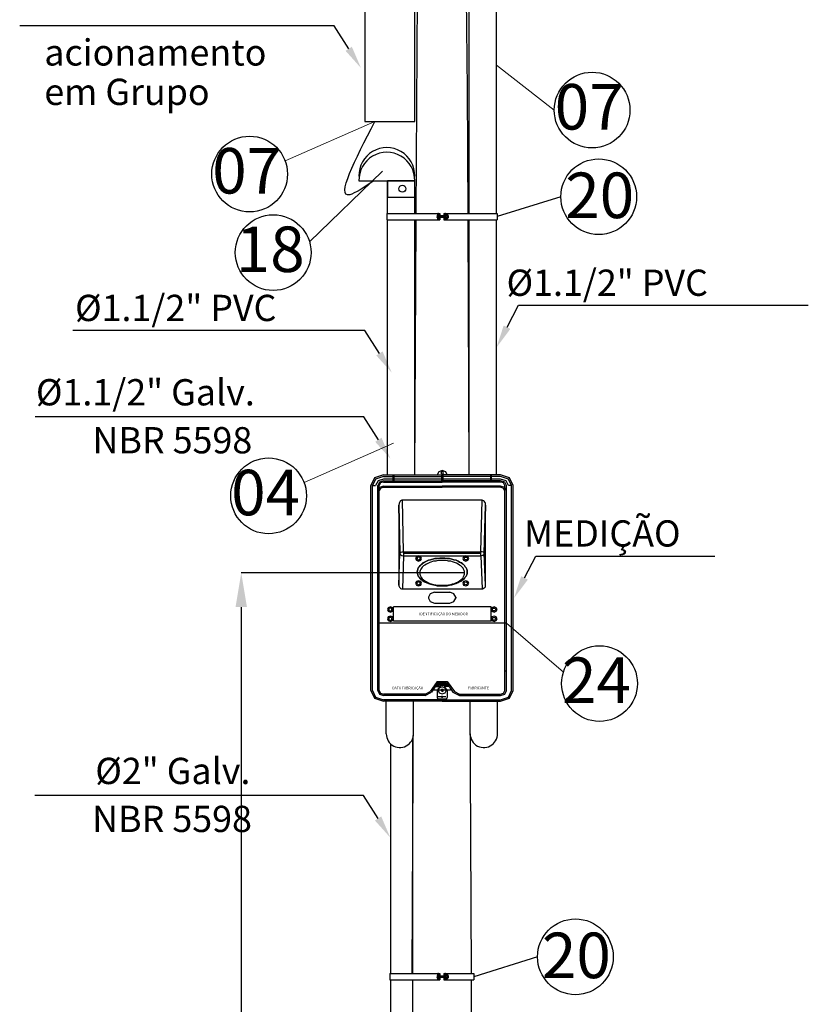
# Model space of a CAD drawing. Extents: x -572814 to 501435, y -1700 to 1062405.
# Drawn here: x -552189 to -517455, y 134913 to 178168 of the extents above; entities that cross this region are included whole.
import ezdxf
from ezdxf import colors
from ezdxf.entities.mleader import LeaderData, LeaderLine
from ezdxf.math import Vec2, Vec3

# ---------------------------------------------------------------- set-up
doc = ezdxf.new("R2010")
doc.units = 0
doc.header["$LTSCALE"] = 0.25
doc.header["$MEASUREMENT"] = 0
doc.header["$PDSIZE"] = 10
doc.layers.get('0').update_dxf_attribs({"linetype": 'CONTINUOUS'})
doc.layers.get('DEFPOINTS').update_dxf_attribs({"linetype": 'CONTINUOUS'})
for name, color, linetype in [('ARQUITETURA', 15, 'CONTINUOUS'), ('POSTE', 6, 'CONTINUOUS'), ('rota_completa1', 7, 'CONTINUOUS')]:
    doc.layers.add(name, color=color, linetype=linetype)
doc.layers.add('COTA', color=3, linetype='CONTINUOUS', lineweight=30)
doc.layers.add('ELÉTRICA', color=4, linetype='CONTINUOUS', lineweight=30)
doc.styles.add('COISARADA', font='cour.ttf')
doc.styles.add('PADRAO', font='simplex.shx')
doc.styles.add('TEXTO FORTE', font='ARIALN.TTF', dxfattribs={"oblique": 15, "height": 4})
doc.dimstyles.new('PADRAO', dxfattribs={"dimtxt": 2, "dimasz": 2.5, "dimexe": 1.25, "dimexo": 0.5, "dimgap": 0.5, "dimtad": 0, "dimtoh": 1, "dimzin": 0, "dimdsep": 46, "dimtxsty": 'PADRAO', "dimcen": 2.5, "dimadec": 0, "dimazin": 0, "dimtfac": 1.8, "dimtdec": 4, "dimtofl": 0, "dimtmove": 0, "dimatfit": 3, "dimfxl": 1, "dimtolj": 1, "dimtzin": 0, "dimarcsym": 0})

# ---------------------------------------------------------------- blocks, each defined once
blk = doc.blocks.new('*D40')
at = {"layer": 'DEFPOINTS', "color": 0, "linetype": 'Continuous', "lineweight": 25, "transparency": 16777216}
for p in [(-532644, 153866), (-542456, 101123), (-532154, 101123)]:
    blk.add_point(p, dxfattribs=at)
at = {"layer": 'POSTE', "color": 0, "linetype": 'Continuous', "lineweight": -2, "transparency": 16777216}
for p, q in [((-532644, 153866), (-542457, 153866)), ((-542456, 152366), (-542456, 102623)), ((-532154, 101123), (-542457, 101123))]:
    blk.add_line(p, q, dxfattribs=at)
at = {"layer": 'POSTE', "color": 0, "linetype": 'Continuous', "lineweight": 25, "transparency": 16777216}
for points in [[(-542706, 152366), (-542206, 152366), (-542456, 153866)], [(-542706, 102623), (-542206, 102623), (-542456, 101123)]]:
    blk.add_solid(points, dxfattribs=at)
at = {"layer": 'POSTE', "color": 0, "linetype": 'Continuous', "transparency": 16777216, "insert": (-543206, 127494), "char_height": 1500, "attachment_point": 5, "rotation": 90, "style": 'PADRAO'}
blk.add_mtext('\\A1;3 Metros', dxfattribs=at)

msp = doc.modelspace()

# ---------------------------------------------------------------- linework, layer by layer
at = {"layer": 'ARQUITETURA', "ltscale": 5}
for p, q in [((-534767.45833, 169658.52977), (-534700.11036, 182005.65796)), ((-532517.0719, 175105.06925), (-532595.00212, 182005.65796)), ((-532493.014, 169658.52977), (-532517.0719, 175105.06925)), ((-536065.31423, 169658.52977), (-533735.98954, 169658.52977)), ((-536065.31423, 169658.52977), (-536065.31423, 169374.05892)), ((-533831.82264, 169461.42347), (-533831.82264, 169575.10506)), ((-533831.82264, 169570.66028), (-533831.82264, 169575.10506)), ((-533828.40899, 169578.51871), (-533815.38478, 169578.51871)), ((-533815.38478, 169380.35232), (-533815.38478, 169654.24247)), ((-533789.18061, 169654.24247), (-533815.38478, 169654.24247)), ((-533788.21351, 169658.52977), (-533788.21351, 169374.05892)), ((-533735.98954, 169658.52977), (-533735.98954, 169374.05892)), ((-533559.12294, 169658.52977), (-531216.46411, 169658.52977)), ((-533559.12294, 169658.52977), (-533559.12294, 169374.05892)), ((-533481.18451, 169650.99006), (-533507.38868, 169650.99006)), ((-533506.89897, 169658.52977), (-533506.89897, 169374.05892)), ((-533481.18451, 169606.21353), (-533481.18451, 169650.99006)), ((-533481.18451, 169606.21353), (-533399.2569, 169606.21353)), ((-533481.18451, 169421.87642), (-533481.18451, 169606.21353)), ((-533481.18451, 169600.75131), (-533405.42981, 169600.75131)), ((-533481.18451, 169561.50746), (-533405.42981, 169561.50746)), ((-533402.01616, 169564.92111), (-533402.01616, 169597.33766)), ((-533399.2569, 169606.21353), (-533399.2569, 169421.87642)), ((-533399.2569, 169563.79855), (-533361.9559, 169563.79855)), ((-533361.9559, 169563.79855), (-533361.9559, 169461.38904)), ((-531216.46411, 169658.52977), (-531216.46411, 169374.05892)), ((-536065.31423, 169374.05892), (-533735.98954, 169374.05892)), ((-534830.12448, 158169.73635), (-534769.00999, 169374.05892)), ((-533855.04803, 169478.95717), (-533833.12235, 169546.23042)), ((-533831.82264, 169546.23042), (-533855.04803, 169546.23042)), ((-533855.04803, 169546.23042), (-533855.04803, 169478.95717)), ((-533831.82264, 169478.95717), (-533855.04803, 169478.95717)), ((-533831.82264, 169457.06577), (-533831.82264, 169461.42347)), ((-533828.40899, 169453.65212), (-533815.38478, 169453.65212)), ((-533789.18061, 169380.35232), (-533815.38478, 169380.35232)), ((-533735.98954, 169478.95717), (-533714.06386, 169546.23042)), ((-533560.58754, 169546.23042), (-533735.98954, 169546.23042)), ((-533560.58754, 169478.95717), (-533735.98954, 169478.95717)), ((-533714.06386, 169478.95717), (-533692.13818, 169546.23042)), ((-533692.13818, 169478.95717), (-533670.21251, 169546.23042)), ((-533670.21251, 169478.95717), (-533648.28683, 169546.23042)), ((-533648.28683, 169478.95717), (-533626.36115, 169546.23042)), ((-533626.36115, 169478.95717), (-533604.43547, 169546.23042)), ((-533604.43547, 169478.95717), (-533582.5098, 169546.23042)), ((-533582.5098, 169478.95717), (-533560.58412, 169546.23042)), ((-533559.12294, 169374.05892), (-531216.46411, 169374.05892)), ((-533481.18451, 169377.0999), (-533507.38868, 169377.0999)), ((-533481.18451, 169554.80638), (-533405.42981, 169554.80638)), ((-533481.18451, 169482.52675), (-533405.42981, 169482.52675)), ((-533481.18451, 169475.82566), (-533405.42981, 169475.82566)), ((-533481.18451, 169426.49488), (-533405.42981, 169426.49488)), ((-533399.2569, 169421.87642), (-533481.18451, 169421.87642)), ((-533481.18451, 169421.87642), (-533481.18451, 169377.0999)), ((-533402.01616, 169485.9404), (-533402.01616, 169551.39273)), ((-533402.01616, 169429.90853), (-533402.01616, 169472.41201)), ((-533399.2569, 169461.38904), (-533361.9559, 169461.38904)), ((-532442.26686, 158169.73635), (-532491.75746, 169374.05892)), ((-534949.58462, 136268.70935), (-534884.35175, 148228.06968)), ((-532345.52785, 136268.70935), (-532398.35353, 148228.06968)), ((-535885.50196, 136268.70935), (-535885.50196, 146347.74007)), ((-534918.30107, 136268.70935), (-534918.30107, 146596.73009)), ((-535927.09513, 136268.70935), (-533735.98954, 136268.70935)), ((-535927.09513, 136268.70935), (-535927.09513, 135984.2385)), ((-533815.38478, 135990.5319), (-533815.38478, 136264.42206)), ((-533789.18061, 136264.42206), (-533815.38478, 136264.42206)), ((-533788.21351, 136268.70935), (-533788.21351, 135984.2385)), ((-533735.98954, 136268.70935), (-533735.98954, 135984.2385)), ((-533559.12294, 136268.70935), (-532240.59139, 136268.70935)), ((-533559.12294, 136268.70935), (-533559.12294, 135984.2385)), ((-533481.18451, 136261.16964), (-533507.38868, 136261.16964)), ((-533506.89897, 136268.70935), (-533506.89897, 135984.2385)), ((-533481.18451, 136216.39312), (-533481.18451, 136261.16964)), ((-532240.59139, 136268.70935), (-532240.59139, 135984.2385)), ((-535927.09513, 135984.2385), (-533735.98954, 135984.2385)), ((-535885.50196, 112400.80146), (-535885.50196, 135984.2385)), ((-534918.30107, 112400.80146), (-534918.30107, 135984.2385)), ((-533855.04803, 136089.13676), (-533833.12235, 136156.41)), ((-533831.82264, 136156.41), (-533855.04803, 136156.41)), ((-533855.04803, 136156.41), (-533855.04803, 136089.13676)), ((-533831.82264, 136089.13676), (-533855.04803, 136089.13676)), ((-533831.82264, 136071.60306), (-533831.82264, 136185.28464)), ((-533831.82264, 136180.83986), (-533831.82264, 136185.28464)), ((-533831.82264, 136067.24535), (-533831.82264, 136071.60306)), ((-533828.40899, 136188.69829), (-533815.38478, 136188.69829)), ((-533828.40899, 136063.8317), (-533815.38478, 136063.8317)), ((-533789.18061, 135990.5319), (-533815.38478, 135990.5319)), ((-533735.98954, 136089.13676), (-533714.06386, 136156.41)), ((-533560.58754, 136156.41), (-533735.98954, 136156.41)), ((-533560.58754, 136089.13676), (-533735.98954, 136089.13676)), ((-533714.06386, 136089.13676), (-533692.13818, 136156.41)), ((-533692.13818, 136089.13676), (-533670.21251, 136156.41)), ((-533670.21251, 136089.13676), (-533648.28683, 136156.41)), ((-533648.28683, 136089.13676), (-533626.36115, 136156.41)), ((-533626.36115, 136089.13676), (-533604.43547, 136156.41)), ((-533604.43547, 136089.13676), (-533582.5098, 136156.41)), ((-533582.5098, 136089.13676), (-533560.58412, 136156.41)), ((-533559.12294, 135984.2385), (-532240.59139, 135984.2385)), ((-533481.18451, 135987.27948), (-533507.38868, 135987.27948)), ((-533481.18451, 136216.39312), (-533399.2569, 136216.39312)), ((-533481.18451, 136032.05601), (-533481.18451, 136216.39312)), ((-533481.18451, 136210.9309), (-533405.42981, 136210.9309)), ((-533481.18451, 136171.68704), (-533405.42981, 136171.68704)), ((-533481.18451, 136164.98596), (-533405.42981, 136164.98596)), ((-533481.18451, 136092.70633), (-533405.42981, 136092.70633)), ((-533481.18451, 136086.00525), (-533405.42981, 136086.00525)), ((-533481.18451, 136036.67446), (-533405.42981, 136036.67446)), ((-533399.2569, 136032.05601), (-533481.18451, 136032.05601)), ((-533481.18451, 136032.05601), (-533481.18451, 135987.27948)), ((-533402.01616, 136175.1007), (-533402.01616, 136207.51725)), ((-533402.01616, 136096.11998), (-533402.01616, 136161.57231)), ((-533402.01616, 136040.08811), (-533402.01616, 136082.5916)), ((-533399.2569, 136216.39312), (-533399.2569, 136032.05601)), ((-533399.2569, 136173.97813), (-533361.9559, 136173.97813)), ((-533399.2569, 136071.56863), (-533361.9559, 136071.56863)), ((-533361.9559, 136173.97813), (-533361.9559, 136071.56863)), ((-532215.33926, 112400.80146), (-532343.97619, 135984.2385))]:
    msp.add_line(p, q, dxfattribs=at)
for centre, radius, start, end in [((-536059.4465, 171317.13067), 1230.58064, 358.842670831, 181.157329169), ((-533835.23629, 169570.66028), 3.41365, 270, 0), ((-533828.40899, 169575.10506), 3.41365, 90, 180), ((-533405.42981, 169597.33766), 3.41365, 0, 90), ((-533405.42981, 169564.92111), 3.41365, 270, 0), ((-533835.23629, 169461.42347), 3.41365, 0, 90), ((-533828.40899, 169457.06577), 3.41365, 180, 270), ((-533405.42981, 169551.39273), 3.41365, 0, 90), ((-533405.42981, 169485.9404), 3.41365, 270, 0), ((-533405.42981, 169472.41201), 3.41365, 0, 90), ((-533405.42981, 169429.90853), 3.41365, 270, 0), ((-533835.23629, 136180.83986), 3.41365, 270, 0), ((-533835.23629, 136071.60306), 3.41365, 0, 90), ((-533828.40899, 136185.28464), 3.41365, 90, 180), ((-533828.40899, 136067.24535), 3.41365, 180, 270), ((-533405.42981, 136207.51725), 3.41365, 0, 90), ((-533405.42981, 136175.1007), 3.41365, 270, 0), ((-533405.42981, 136161.57231), 3.41365, 0, 90), ((-533405.42981, 136096.11998), 3.41365, 270, 0), ((-533405.42981, 136082.5916), 3.41365, 0, 90), ((-533405.42981, 136040.08811), 3.41365, 270, 0)]:
    msp.add_arc(centre, radius, start, end, dxfattribs=at)
at = {"layer": 'COTA', "color": 5, "lineweight": 5}
for p, q in [((-531240.55479, 176176.7342), (-528703.94078, 174196.74311)), ((-536592.50545, 173693.0848), (-540530.30461, 171972.95579)), ((-536248.24613, 171514.25096), (-539458.95363, 168413.38806)), ((-535760.43374, 159557.45753), (-539698.23291, 157837.32852)), ((-530801.85102, 151661.40301), (-528301.50116, 149503.93123))]:
    msp.add_line(p, q, dxfattribs=at)
at = {"layer": 'ELÉTRICA'}
msp.add_lwpolyline([(-534824.33721, 179188.27172), (-537025.83415, 179188.27172), (-537025.83415, 173693.0848), (-534824.33721, 173693.0848)], close=True, dxfattribs=at)
at = {"layer": 'POSTE'}
for p, q in [((-532442.26793, 169658.52977), (-532442.26793, 182005.65796)), ((-531240.55479, 169658.52977), (-531240.55479, 182005.65796)), ((-537289.7761, 171090.75938), (-534829.1169, 171090.75938)), ((-536030.83003, 169658.52977), (-536030.83003, 171090.75938)), ((-534829.1169, 169658.52977), (-534829.1169, 171090.75938)), ((-536030.83003, 158169.73635), (-536030.83003, 169374.05892)), ((-534829.1169, 158169.73635), (-534829.1169, 169374.05892)), ((-532442.26793, 158169.9788), (-532442.26793, 169374.05892)), ((-531240.55479, 158169.9788), (-531240.55479, 169374.05892)), ((-536086.06489, 146795.84007), (-536086.06489, 148228.06968)), ((-534884.35175, 146795.84007), (-534884.35175, 148228.06968)), ((-532398.35353, 146795.84007), (-532398.35353, 148228.06968)), ((-531196.64039, 146795.84007), (-531196.64039, 148228.06968))]:
    msp.add_line(p, q, dxfattribs=at)
for points in [[(-534829.1169, 171090.75938), (-536030.83003, 171090.75938), (-536030.83003, 170371.10673), (-534834.87412, 170371.10673)], [(-533410.18436, 158169.73635), (-533468.51769, 158303.06968), (-533626.85102, 158361.40301), (-533776.85102, 158303.06968), (-533851.85102, 158169.73635)], [(-536201.85102, 158169.73635), (-536601.85102, 158036.40301), (-536760.18436, 157703.06968)], [(-536201.85102, 158103.06968), (-536551.85102, 157986.40301), (-536693.51769, 157703.06968)], [(-536201.85102, 157986.40301), (-536443.51769, 157903.06968), (-536551.85102, 157703.06968)], [(-536201.85102, 157911.40301), (-536385.18436, 157853.06968), (-536460.18436, 157703.06968)], [(-536201.85102, 158169.73635), (-533626.85102, 158169.73635)], [(-536201.85102, 158103.06968), (-533626.85102, 158103.06968)], [(-531060.18436, 157986.40301), (-536201.85102, 157986.40301)], [(-536201.85102, 157911.40301), (-533626.85102, 157911.40301)], [(-535793.51769, 158169.73635), (-535793.51769, 157911.40301)], [(-535751.85102, 158169.73635), (-535751.85102, 157911.40301)], [(-533626.85102, 158211.40301), (-533585.18436, 158228.06968), (-533576.85102, 158261.40301), (-533585.18436, 158303.06968), (-533626.85102, 158311.40301), (-533660.18436, 158303.06968), (-533685.18436, 158261.40301), (-533660.18436, 158228.06968), (-533626.85102, 158211.40301)], [(-533651.85102, 158169.73635), (-533651.85102, 157911.40301)], [(-531060.18436, 158169.73635), (-533626.85102, 158169.73635)], [(-531060.18436, 158103.06968), (-533626.85102, 158103.06968)], [(-531060.18436, 157911.40301), (-533626.85102, 157911.40301)], [(-533601.85102, 158169.73635), (-533601.85102, 157911.40301)], [(-531510.18436, 158169.73635), (-531510.18436, 157911.40301)], [(-531476.85102, 158169.73635), (-531476.85102, 157911.40301)], [(-530501.85102, 157703.06968), (-530668.51769, 158036.40301), (-531060.18436, 158169.73635)], [(-530576.85102, 157703.06968), (-530718.51769, 157986.40301), (-531060.18436, 158103.06968)], [(-530718.51769, 157703.06968), (-530818.51769, 157903.06968), (-531060.18436, 157986.40301)], [(-530801.85102, 157703.06968), (-530876.85102, 157853.06968), (-531060.18436, 157911.40301)], [(-536760.18436, 148703.06968), (-536760.18436, 157703.06968)], [(-536693.51769, 148703.06968), (-536693.51769, 157703.06968)], [(-536693.51769, 157703.06968), (-536551.85102, 157703.06968)], [(-536460.18436, 148703.06968), (-536460.18436, 157703.06968)], [(-536201.85102, 157678.06968), (-536385.18436, 157611.40301), (-536460.18436, 157469.73635)], [(-536201.85102, 157853.06968), (-536335.18436, 157819.73635), (-536393.51769, 157703.06968)], [(-536393.51769, 148703.06968), (-536393.51769, 157703.06968)], [(-536201.85102, 157628.06968), (-536335.18436, 157578.06968), (-536393.51769, 157469.73635)], [(-536201.85102, 157853.06968), (-533626.85102, 157853.06968)], [(-536201.85102, 157678.06968), (-533626.85102, 157678.06968)], [(-536201.85102, 157628.06968), (-533626.85102, 157628.06968)], [(-531060.18436, 157853.06968), (-533626.85102, 157853.06968)], [(-531060.18436, 157678.06968), (-533626.85102, 157678.06968)], [(-531060.18436, 157628.06968), (-533626.85102, 157628.06968)], [(-530876.85102, 157703.06968), (-530926.85102, 157819.73635), (-531060.18436, 157853.06968)], [(-530801.85102, 157469.73635), (-530876.85102, 157611.40301), (-531060.18436, 157678.06968)], [(-530876.85102, 157469.73635), (-530926.85102, 157578.06968), (-531060.18436, 157628.06968)], [(-530876.85102, 148703.06968), (-530876.85102, 157703.06968)], [(-530801.85102, 148703.06968), (-530801.85102, 157703.06968)], [(-530576.85102, 157703.06968), (-530718.51769, 157703.06968)], [(-530576.85102, 148703.06968), (-530576.85102, 157703.06968)], [(-530501.85102, 148703.06968), (-530501.85102, 157703.06968)], [(-535376.85102, 157061.40301), (-535401.85102, 157061.40301), (-535426.85102, 157053.06968), (-535451.85102, 157036.40301), (-535468.51769, 157011.40301), (-535493.51769, 156978.06968), (-535510.18436, 156953.06968), (-535518.51769, 156919.73635), (-535535.18436, 156844.73635)], [(-535326.85102, 154794.73635), (-535376.85102, 157061.40301)], [(-531868.51769, 157061.40301), (-535376.85102, 157061.40301)], [(-531935.18436, 154794.73635), (-531868.51769, 157061.40301)], [(-531726.85102, 156844.73635), (-531726.85102, 156919.73635), (-531743.51769, 156953.06968), (-531751.85102, 156978.06968), (-531776.85102, 157011.40301), (-531801.85102, 157036.40301), (-531868.51769, 157061.40301)], [(-535535.18436, 156836.40301), (-535535.18436, 156844.73635)], [(-535535.18436, 156844.73635), (-535535.18436, 153328.06968)], [(-535535.18436, 156844.73635), (-535485.18436, 154719.73635)], [(-535485.18436, 154719.73635), (-535535.18436, 156836.40301)], [(-531726.85102, 156844.73635), (-531776.85102, 154719.73635), (-531726.85102, 156836.40301)], [(-531726.85102, 156836.40301), (-531726.85102, 156844.73635)], [(-531726.85102, 153328.06968), (-531726.85102, 156844.73635)], [(-535535.18436, 153328.06968), (-535485.18436, 154711.40301)], [(-535485.18436, 154719.73635), (-535468.51769, 154736.40301), (-535468.51769, 154744.73635), (-535460.18436, 154761.40301), (-535435.18436, 154769.73635), (-535385.18436, 154794.73635), (-535326.85102, 154794.73635)], [(-535485.18436, 154711.40301), (-535485.18436, 154719.73635)], [(-535485.18436, 154711.40301), (-535468.51769, 154703.06968), (-535468.51769, 154678.06968), (-535460.18436, 154661.40301), (-535435.18436, 154653.06968), (-535410.18436, 154636.40301), (-535385.18436, 154628.06968), (-535326.85102, 154611.40301)], [(-535326.85102, 154611.40301), (-535376.85102, 153161.40301)], [(-535326.85102, 154794.73635), (-535326.85102, 154611.40301)], [(-535326.85102, 154794.73635), (-531935.18436, 154794.73635)], [(-535326.85102, 154711.40301), (-535326.85102, 154611.40301)], [(-531935.18436, 154711.40301), (-535326.85102, 154711.40301)], [(-535326.85102, 154611.40301), (-531935.18436, 154611.40301)], [(-535326.85102, 154611.40301), (-531935.18436, 154611.40301)], [(-534668.51769, 154386.40301), (-534568.51769, 154419.73635), (-534535.18436, 154503.06968), (-534568.51769, 154578.06968), (-534668.51769, 154611.40301), (-534760.18436, 154578.06968), (-534801.85102, 154503.06968), (-534760.18436, 154419.73635), (-534668.51769, 154386.40301)], [(-534668.51769, 154553.06968), (-534693.51769, 154553.06968), (-534718.51769, 154544.73635), (-534726.85102, 154519.73635), (-534726.85102, 154486.40301), (-534718.51769, 154461.40301), (-534693.51769, 154444.73635), (-534635.18436, 154444.73635), (-534610.18436, 154461.40301), (-534593.51769, 154486.40301), (-534593.51769, 154519.73635), (-534610.18436, 154544.73635), (-534635.18436, 154553.06968), (-534668.51769, 154553.06968)], [(-533626.85102, 154519.73635), (-533518.51769, 154519.73635), (-533410.18436, 154503.06968), (-533310.18436, 154494.73635), (-533201.85102, 154469.73635), (-533110.18436, 154444.73635), (-533010.18436, 154419.73635), (-532926.85102, 154386.40301), (-532860.18436, 154336.40301), (-532768.51769, 154294.73635), (-532710.18436, 154244.73635), (-532651.85102, 154194.73635), (-532618.51769, 154136.40301), (-532576.85102, 154086.40301), (-532543.51769, 154028.06968), (-532535.18436, 153969.73635), (-532535.18436, 153844.73635), (-532543.51769, 153786.40301), (-532576.85102, 153728.06968), (-532618.51769, 153678.06968), (-532651.85102, 153619.73635), (-532710.18436, 153569.73635), (-532768.51769, 153519.73635), (-532860.18436, 153478.06968), (-532926.85102, 153428.06968), (-533010.18436, 153403.06968), (-533110.18436, 153369.73635), (-533201.85102, 153344.73635), (-533310.18436, 153319.73635), (-533410.18436, 153303.06968), (-533518.51769, 153294.73635), (-533735.18436, 153294.73635), (-533843.51769, 153303.06968), (-533951.85102, 153319.73635), (-534143.51769, 153369.73635), (-534235.18436, 153403.06968), (-534318.51769, 153428.06968), (-534401.85102, 153478.06968), (-534476.85102, 153519.73635), (-534593.51769, 153619.73635), (-534643.51769, 153678.06968), (-534676.85102, 153728.06968), (-534701.85102, 153786.40301), (-534718.51769, 153844.73635), (-534726.85102, 153903.06968), (-534718.51769, 153969.73635), (-534701.85102, 154028.06968), (-534676.85102, 154086.40301), (-534643.51769, 154136.40301), (-534593.51769, 154194.73635), (-534476.85102, 154294.73635), (-534401.85102, 154336.40301), (-534318.51769, 154386.40301), (-534235.18436, 154419.73635), (-534143.51769, 154444.73635), (-533951.85102, 154494.73635), (-533843.51769, 154503.06968), (-533735.18436, 154519.73635), (-533626.85102, 154519.73635)], [(-533626.85102, 154519.73635), (-533735.18436, 154519.73635), (-533843.51769, 154503.06968), (-533951.85102, 154494.73635), (-534143.51769, 154444.73635), (-534235.18436, 154419.73635), (-534318.51769, 154386.40301), (-534401.85102, 154336.40301), (-534476.85102, 154303.06968), (-534535.18436, 154244.73635), (-534593.51769, 154194.73635), (-534643.51769, 154136.40301), (-534676.85102, 154086.40301), (-534701.85102, 154028.06968), (-534718.51769, 153969.73635), (-534726.85102, 153903.06968), (-534718.51769, 153844.73635), (-534701.85102, 153786.40301), (-534676.85102, 153728.06968), (-534643.51769, 153678.06968), (-534593.51769, 153619.73635), (-534476.85102, 153519.73635), (-534401.85102, 153478.06968), (-534235.18436, 153403.06968), (-534143.51769, 153369.73635), (-533951.85102, 153319.73635), (-533843.51769, 153303.06968), (-533735.18436, 153294.73635), (-533518.51769, 153294.73635), (-533410.18436, 153303.06968), (-533310.18436, 153319.73635), (-533201.85102, 153344.73635), (-533110.18436, 153369.73635), (-533010.18436, 153403.06968), (-532926.85102, 153436.40301), (-532860.18436, 153478.06968), (-532768.51769, 153519.73635), (-532710.18436, 153569.73635), (-532651.85102, 153619.73635), (-532618.51769, 153678.06968), (-532576.85102, 153728.06968), (-532543.51769, 153786.40301), (-532535.18436, 153844.73635), (-532535.18436, 153969.73635), (-532543.51769, 154028.06968), (-532576.85102, 154086.40301), (-532618.51769, 154136.40301), (-532651.85102, 154194.73635), (-532710.18436, 154244.73635), (-532768.51769, 154303.06968), (-532860.18436, 154336.40301), (-532926.85102, 154386.40301), (-533010.18436, 154419.73635), (-533110.18436, 154444.73635), (-533201.85102, 154469.73635), (-533310.18436, 154494.73635), (-533410.18436, 154503.06968), (-533518.51769, 154519.73635), (-533626.85102, 154519.73635)], [(-532593.51769, 154386.40301), (-532493.51769, 154419.73635), (-532460.18436, 154503.06968), (-532493.51769, 154578.06968), (-532593.51769, 154611.40301), (-532685.18436, 154578.06968), (-532726.85102, 154503.06968), (-532685.18436, 154419.73635), (-532593.51769, 154386.40301)], [(-532593.51769, 154553.06968), (-532560.18436, 154553.06968), (-532535.18436, 154544.73635), (-532518.51769, 154519.73635), (-532518.51769, 154486.40301), (-532535.18436, 154461.40301), (-532560.18436, 154444.73635), (-532626.85102, 154444.73635), (-532643.51769, 154461.40301), (-532651.85102, 154486.40301), (-532660.18436, 154494.73635), (-532651.85102, 154519.73635), (-532643.51769, 154544.73635), (-532626.85102, 154553.06968), (-532593.51769, 154553.06968)], [(-531935.18436, 154611.40301), (-531935.18436, 154794.73635)], [(-531776.85102, 154719.73635), (-531776.85102, 154736.40301), (-531785.18436, 154744.73635), (-531801.85102, 154761.40301), (-531810.18436, 154769.73635), (-531868.51769, 154794.73635), (-531935.18436, 154794.73635)], [(-531935.18436, 154611.40301), (-531935.18436, 154711.40301)], [(-531776.85102, 154711.40301), (-531776.85102, 154703.06968), (-531785.18436, 154678.06968), (-531801.85102, 154661.40301), (-531810.18436, 154653.06968), (-531835.18436, 154636.40301), (-531868.51769, 154628.06968), (-531935.18436, 154611.40301)], [(-531935.18436, 154611.40301), (-531868.51769, 153161.40301), (-531835.18436, 153161.40301), (-531810.18436, 153178.06968), (-531785.18436, 153203.06968), (-531743.51769, 153244.73635), (-531726.85102, 153269.73635), (-531726.85102, 153328.06968)], [(-531776.85102, 154711.40301), (-531776.85102, 154719.73635)], [(-531726.85102, 153328.06968), (-531776.85102, 154711.40301)], [(-533626.85102, 154411.40301), (-533718.51769, 154411.40301), (-533818.51769, 154403.06968), (-533910.18436, 154386.40301), (-534010.18436, 154378.06968), (-534176.85102, 154328.06968), (-534318.51769, 154253.06968), (-534393.51769, 154203.06968), (-534451.85102, 154169.73635), (-534501.85102, 154119.73635), (-534535.18436, 154078.06968), (-534568.51769, 154028.06968), (-534593.51769, 153969.73635), (-534610.18436, 153919.73635), (-534610.18436, 153811.40301), (-534593.51769, 153761.40301), (-534568.51769, 153703.06968), (-534535.18436, 153653.06968), (-534501.85102, 153603.06968), (-534451.85102, 153561.40301), (-534393.51769, 153511.40301), (-534176.85102, 153403.06968), (-534010.18436, 153353.06968), (-533910.18436, 153344.73635), (-533818.51769, 153328.06968), (-533718.51769, 153319.73635), (-533526.85102, 153319.73635), (-533435.18436, 153328.06968), (-533351.85102, 153344.73635), (-533251.85102, 153353.06968), (-533168.51769, 153378.06968), (-533085.18436, 153403.06968), (-533001.85102, 153436.40301), (-532926.85102, 153478.06968), (-532868.51769, 153511.40301), (-532810.18436, 153561.40301), (-532710.18436, 153653.06968), (-532685.18436, 153703.06968), (-532660.18436, 153761.40301), (-532643.51769, 153811.40301), (-532643.51769, 153919.73635), (-532660.18436, 153969.73635), (-532685.18436, 154028.06968), (-532710.18436, 154078.06968), (-532810.18436, 154169.73635), (-532868.51769, 154203.06968), (-532926.85102, 154253.06968), (-533001.85102, 154294.73635), (-533085.18436, 154328.06968), (-533168.51769, 154353.06968), (-533251.85102, 154378.06968), (-533351.85102, 154386.40301), (-533435.18436, 154403.06968), (-533526.85102, 154411.40301), (-533626.85102, 154411.40301)], [(-535535.18436, 153328.06968), (-535535.18436, 153303.06968), (-535518.51769, 153269.73635), (-535510.18436, 153244.73635), (-535493.51769, 153219.73635), (-535468.51769, 153203.06968), (-535451.85102, 153178.06968), (-535410.18436, 153161.40301), (-535376.85102, 153161.40301)], [(-535376.85102, 153161.40301), (-531868.51769, 153161.40301)], [(-534668.51769, 153294.73635), (-534568.51769, 153328.06968), (-534535.18436, 153411.40301), (-534568.51769, 153486.40301), (-534668.51769, 153519.73635), (-534760.18436, 153486.40301), (-534801.85102, 153411.40301), (-534760.18436, 153328.06968), (-534668.51769, 153294.73635)], [(-534668.51769, 153478.06968), (-534701.85102, 153461.40301), (-534718.51769, 153453.06968), (-534726.85102, 153428.06968), (-534743.51769, 153411.40301), (-534726.85102, 153394.73635), (-534718.51769, 153369.73635), (-534701.85102, 153353.06968), (-534668.51769, 153344.73635), (-534635.18436, 153353.06968), (-534610.18436, 153369.73635), (-534593.51769, 153394.73635), (-534593.51769, 153428.06968), (-534610.18436, 153453.06968), (-534635.18436, 153461.40301), (-534668.51769, 153478.06968)], [(-532593.51769, 153294.73635), (-532493.51769, 153328.06968), (-532460.18436, 153411.40301), (-532493.51769, 153486.40301), (-532593.51769, 153519.73635), (-532685.18436, 153486.40301), (-532726.85102, 153411.40301), (-532685.18436, 153328.06968), (-532593.51769, 153294.73635)], [(-532593.51769, 153478.06968), (-532560.18436, 153461.40301), (-532535.18436, 153453.06968), (-532518.51769, 153428.06968), (-532518.51769, 153394.73635), (-532535.18436, 153369.73635), (-532560.18436, 153353.06968), (-532593.51769, 153344.73635), (-532626.85102, 153353.06968), (-532660.18436, 153394.73635), (-532660.18436, 153428.06968), (-532643.51769, 153453.06968), (-532626.85102, 153461.40301), (-532593.51769, 153478.06968)], [(-533960.18436, 153019.73635), (-534151.85102, 152944.73635), (-534226.85102, 152794.73635)], [(-534226.85102, 152794.73635), (-534226.85102, 152753.06968)], [(-534226.85102, 152753.06968), (-534151.85102, 152603.06968), (-533960.18436, 152536.40301)], [(-533960.18436, 153019.73635), (-533285.18436, 153019.73635)], [(-533026.85102, 152794.73635), (-533110.18436, 152944.73635), (-533285.18436, 153019.73635)], [(-533285.18436, 152536.40301), (-533110.18436, 152603.06968), (-533026.85102, 152753.06968)], [(-533026.85102, 152794.73635), (-533026.85102, 152753.06968)], [(-535901.85102, 152144.73635), (-535810.18436, 152178.06968), (-535768.51769, 152261.40301), (-535810.18436, 152336.40301), (-535901.85102, 152369.73635), (-536001.85102, 152336.40301), (-536035.18436, 152261.40301), (-536001.85102, 152178.06968), (-535901.85102, 152144.73635)], [(-535901.85102, 152311.40301), (-535943.51769, 152311.40301), (-535960.18436, 152303.06968), (-535976.85102, 152278.06968), (-535976.85102, 152236.40301), (-535960.18436, 152211.40301), (-535943.51769, 152203.06968), (-535876.85102, 152203.06968), (-535860.18436, 152211.40301), (-535843.51769, 152236.40301), (-535835.18436, 152261.40301), (-535843.51769, 152278.06968), (-535860.18436, 152303.06968), (-535876.85102, 152311.40301), (-535901.85102, 152311.40301)], [(-535768.51769, 151744.73635), (-535768.51769, 152369.73635)], [(-531476.85102, 152369.73635), (-535768.51769, 152369.73635)], [(-533960.18436, 152536.40301), (-533285.18436, 152536.40301)], [(-531343.51769, 152144.73635), (-531251.85102, 152178.06968), (-531210.18436, 152261.40301), (-531251.85102, 152336.40301), (-531343.51769, 152369.73635), (-531443.51769, 152336.40301), (-531476.85102, 152261.40301), (-531443.51769, 152178.06968), (-531343.51769, 152144.73635)], [(-531476.85102, 151744.73635), (-531476.85102, 152369.73635)], [(-531343.51769, 152311.40301), (-531318.51769, 152311.40301), (-531293.51769, 152303.06968), (-531285.18436, 152278.06968), (-531285.18436, 152236.40301), (-531293.51769, 152211.40301), (-531318.51769, 152203.06968), (-531376.85102, 152203.06968), (-531401.85102, 152211.40301), (-531418.51769, 152236.40301), (-531418.51769, 152278.06968), (-531401.85102, 152303.06968), (-531376.85102, 152311.40301), (-531343.51769, 152311.40301)], [(-535901.85102, 151736.40301), (-535810.18436, 151769.73635), (-535768.51769, 151853.06968), (-535810.18436, 151928.06968), (-535901.85102, 151961.40301), (-536001.85102, 151928.06968), (-536035.18436, 151853.06968), (-536001.85102, 151769.73635), (-535901.85102, 151736.40301)], [(-535901.85102, 151911.40301), (-535943.51769, 151903.06968), (-535960.18436, 151894.73635), (-535976.85102, 151869.73635), (-535976.85102, 151828.06968), (-535960.18436, 151803.06968), (-535943.51769, 151794.73635), (-535876.85102, 151794.73635), (-535860.18436, 151803.06968), (-535843.51769, 151828.06968), (-535835.18436, 151853.06968), (-535843.51769, 151869.73635), (-535860.18436, 151894.73635), (-535876.85102, 151903.06968), (-535901.85102, 151911.40301)], [(-531343.51769, 151736.40301), (-531251.85102, 151769.73635), (-531210.18436, 151853.06968), (-531251.85102, 151928.06968), (-531343.51769, 151961.40301), (-531443.51769, 151928.06968), (-531476.85102, 151853.06968), (-531443.51769, 151769.73635), (-531343.51769, 151736.40301)], [(-531343.51769, 151911.40301), (-531318.51769, 151903.06968), (-531293.51769, 151894.73635), (-531285.18436, 151869.73635), (-531285.18436, 151828.06968), (-531293.51769, 151803.06968), (-531318.51769, 151794.73635), (-531376.85102, 151794.73635), (-531401.85102, 151803.06968), (-531418.51769, 151828.06968), (-531418.51769, 151869.73635), (-531401.85102, 151894.73635), (-531376.85102, 151903.06968), (-531343.51769, 151911.40301)], [(-530801.85102, 151661.40301), (-536460.18436, 151661.40301)], [(-531476.85102, 151744.73635), (-535768.51769, 151744.73635)], [(-536393.51769, 149553.06968), (-536460.18436, 149553.06968)], [(-530801.85102, 149553.06968), (-530876.85102, 149553.06968)], [(-533851.85102, 149094.73635), (-534151.85102, 148653.06968)], [(-533818.51769, 149036.40301), (-534093.51769, 148628.06968)], [(-533960.18436, 148928.06968), (-533776.85102, 148928.06968)], [(-533926.85102, 148878.06968), (-533743.51769, 148878.06968)], [(-533851.85102, 149094.73635), (-533410.18436, 149094.73635)], [(-533718.51769, 148878.06968), (-533851.85102, 148711.40301)], [(-533435.18436, 148978.06968), (-533826.85102, 148978.06968)], [(-533818.51769, 149036.40301), (-533735.18436, 149036.40301)], [(-533818.51769, 149036.40301), (-533443.51769, 149036.40301), (-533818.51769, 149036.40301)], [(-533626.85102, 148553.06968), (-533493.51769, 148594.73635), (-533443.51769, 148711.40301), (-533493.51769, 148819.73635), (-533626.85102, 148853.06968), (-533760.18436, 148819.73635), (-533818.51769, 148711.40301), (-533760.18436, 148594.73635), (-533626.85102, 148553.06968)], [(-533626.85102, 148553.06968), (-533501.85102, 148603.06968), (-533443.51769, 148711.40301), (-533501.85102, 148803.06968), (-533626.85102, 148853.06968), (-533760.18436, 148803.06968), (-533801.85102, 148711.40301), (-533760.18436, 148603.06968), (-533626.85102, 148553.06968)], [(-533776.85102, 149094.73635), (-533776.85102, 148928.06968)], [(-533776.85102, 149003.06968), (-533718.51769, 149003.06968)], [(-533776.85102, 148986.40301), (-533735.18436, 148986.40301)], [(-533776.85102, 148953.06968), (-533735.18436, 148953.06968)], [(-533776.85102, 148953.06968), (-533718.51769, 148953.06968)], [(-533760.18436, 148878.06968), (-533743.51769, 148878.06968), (-533735.18436, 148894.73635)], [(-533743.51769, 148878.06968), (-533735.18436, 148878.06968), (-533718.51769, 148894.73635)], [(-533718.51769, 149036.40301), (-533735.18436, 149036.40301)], [(-533735.18436, 149036.40301), (-533735.18436, 148894.73635)], [(-533718.51769, 149003.06968), (-533735.18436, 148986.40301)], [(-533735.18436, 148986.40301), (-533735.18436, 148953.06968)], [(-533718.51769, 148953.06968), (-533735.18436, 148953.06968)], [(-533526.85102, 149036.40301), (-533718.51769, 149036.40301)], [(-533718.51769, 149036.40301), (-533718.51769, 148894.73635)], [(-533718.51769, 149036.40301), (-533718.51769, 148878.06968)], [(-533526.85102, 149036.40301), (-533718.51769, 149036.40301)], [(-533718.51769, 149036.40301), (-533526.85102, 149036.40301)], [(-533718.51769, 149003.06968), (-533718.51769, 148953.06968)], [(-533718.51769, 149003.06968), (-533718.51769, 148953.06968)], [(-533718.51769, 148936.40301), (-533526.85102, 148936.40301)], [(-533526.85102, 149036.40301), (-533518.51769, 149036.40301)], [(-533526.85102, 149036.40301), (-533526.85102, 148894.73635)], [(-533526.85102, 149036.40301), (-533526.85102, 148878.06968)], [(-533476.85102, 149003.06968), (-533526.85102, 149003.06968)], [(-533526.85102, 149003.06968), (-533518.51769, 148986.40301)], [(-533526.85102, 149003.06968), (-533526.85102, 148953.06968)], [(-533526.85102, 149003.06968), (-533526.85102, 148953.06968)], [(-533526.85102, 148953.06968), (-533518.51769, 148953.06968)], [(-533476.85102, 148953.06968), (-533526.85102, 148953.06968)], [(-533526.85102, 148894.73635), (-533526.85102, 148878.06968), (-533518.51769, 148878.06968)], [(-533410.18436, 148711.40301), (-533526.85102, 148878.06968)], [(-533443.51769, 149036.40301), (-533518.51769, 149036.40301)], [(-533518.51769, 149036.40301), (-533518.51769, 148894.73635)], [(-533476.85102, 148986.40301), (-533518.51769, 148986.40301)], [(-533518.51769, 148986.40301), (-533518.51769, 148953.06968)], [(-533476.85102, 148953.06968), (-533518.51769, 148953.06968)], [(-533518.51769, 148894.73635), (-533518.51769, 148878.06968), (-533493.51769, 148878.06968)], [(-533335.18436, 148878.06968), (-533518.51769, 148878.06968)], [(-533476.85102, 149094.73635), (-533476.85102, 148928.06968)], [(-533285.18436, 148928.06968), (-533476.85102, 148928.06968)], [(-533443.51769, 149036.40301), (-533160.18436, 148628.06968)], [(-533410.18436, 149094.73635), (-533093.51769, 148653.06968)], [(-536760.18436, 148703.06968), (-536601.85102, 148361.40301), (-536201.85102, 148228.06968)], [(-536693.51769, 148703.06968), (-536551.85102, 148411.40301), (-536201.85102, 148294.73635)], [(-536460.18436, 148703.06968), (-536385.18436, 148544.73635), (-536201.85102, 148486.40301)], [(-536393.51769, 148703.06968), (-536335.18436, 148578.06968), (-536201.85102, 148544.73635)], [(-534376.85102, 148544.73635), (-536201.85102, 148544.73635)], [(-534376.85102, 148486.40301), (-536201.85102, 148486.40301)], [(-534376.85102, 148544.73635), (-534151.85102, 148653.06968)], [(-534376.85102, 148486.40301), (-534093.51769, 148628.06968)], [(-533260.18436, 148711.40301), (-533993.51769, 148711.40301)], [(-533260.18436, 148711.40301), (-533993.51769, 148711.40301)], [(-533851.85102, 148711.40301), (-533851.85102, 148386.40301)], [(-533851.85102, 148386.40301), (-533826.85102, 148353.06968), (-533793.51769, 148336.40301)], [(-533460.18436, 148419.73635), (-533801.85102, 148419.73635)], [(-533793.51769, 148336.40301), (-533460.18436, 148336.40301), (-533418.51769, 148353.06968), (-533410.18436, 148386.40301)], [(-533626.85102, 148661.40301), (-533585.18436, 148678.06968), (-533576.85102, 148711.40301), (-533585.18436, 148736.40301), (-533626.85102, 148744.73635), (-533660.18436, 148736.40301), (-533685.18436, 148711.40301), (-533660.18436, 148678.06968), (-533626.85102, 148661.40301)], [(-533626.85102, 148403.06968), (-533610.18436, 148403.06968), (-533601.85102, 148419.73635), (-533610.18436, 148436.40301), (-533651.85102, 148436.40301), (-533651.85102, 148403.06968), (-533626.85102, 148403.06968)], [(-533410.18436, 148711.40301), (-533410.18436, 148386.40301)], [(-533160.18436, 148628.06968), (-532868.51769, 148486.40301)], [(-533093.51769, 148653.06968), (-532868.51769, 148544.73635)], [(-532868.51769, 148486.40301), (-531060.18436, 148486.40301), (-530876.85102, 148544.73635), (-530801.85102, 148703.06968)], [(-532868.51769, 148544.73635), (-531060.18436, 148544.73635)], [(-531060.18436, 148544.73635), (-530926.85102, 148578.06968), (-530876.85102, 148703.06968)], [(-531060.18436, 148294.73635), (-530718.51769, 148411.40301), (-530576.85102, 148703.06968)], [(-531060.18436, 148228.06968), (-530668.51769, 148361.40301), (-530501.85102, 148703.06968)], [(-533626.85102, 148294.73635), (-536201.85102, 148294.73635)], [(-533626.85102, 148228.06968), (-536201.85102, 148228.06968)], [(-533626.85102, 148294.73635), (-531060.18436, 148294.73635)], [(-533626.85102, 148228.06968), (-531060.18436, 148228.06968)]]:
    msp.add_lwpolyline(points, dxfattribs=at)
msp.add_circle((-535374.40533, 170742.95029), 150.74739, dxfattribs=at)
msp.add_arc((-536059.4465, 171115.61444), 1230.58064, 358.842670831, 181.157329169, dxfattribs=at)
at = {"layer": 'rota_completa1', "color": 5, "linetype": 'Continuous', "lineweight": 25}
for p, q in [((-528413.82381, 170389.32109), (-531216.46411, 169516.29435)), ((-529437.95109, 136999.50068), (-532240.59139, 136126.47393))]:
    msp.add_line(p, q, dxfattribs=at)
for centre in [(-527040.58552, 174196.74311), (-542086.37081, 171385.24099), (-526750.46855, 170389.32109), (-541052.74305, 167937.37754), (-541254.29911, 157249.61372), (-526715.2107, 149003.49814), (-527774.59583, 136999.50068)]:
    msp.add_circle(centre, 1663.35526, dxfattribs=at)
at = {"layer": 'rota_completa1', "color": 6, "linetype": 'Continuous', "lineweight": 25}
for centre in [(-535485.20832, 146795.84007), (-531797.49696, 146795.84007)]:
    msp.add_arc(centre, 600.85657, 180, 8.942026573, dxfattribs=at)
at = {"layer": 'rota_completa1', "color": 1, "linetype": 'Continuous', "lineweight": 25}
msp.add_spline([(-536636.51398, 171090.75938), (-537688.39373, 170478.73834), (-536592.50545, 173693.0848)], degree=3, dxfattribs=at)

# ---------------------------------------------------------------- texts
at = {"lineweight": 5, "style": 'COISARADA'}
for s, height, p in [('acionamento', 1153.8431761, (-551107.71927, 176153.46021)), ('em Grupo', 1153.843176, (-551107.71927, 174421.44437)), ('Ø1.1/2" PVC', 1153.8431761, (-530800.31439, 166035.63891)), ('Ø1.1/2" PVC', 1153.8431761, (-549758.05861, 164928.73108)), ('Ø1.1/2" Galv.', 1153.8431761, (-551476.94919, 161223.61129)), ('NBR 5598', 1153.843176, (-548991.66292, 159116.09806)), ('MEDIÇÃO', 1153.843176, (-530032.135, 155021.50322)), ('Ø2" Galv.', 1153.843176, (-548868.82357, 144588.64597)), ('NBR 5598', 1153.843176, (-549006.22542, 142481.13274))]:
    msp.add_text(s, height=height, dxfattribs=at).set_placement(p)
at = {"layer": 'COTA', "color": 5, "lineweight": 5, "style": 'TEXTO FORTE', "oblique": 15}
for s, height, p in [('07', 2000, (-528685.76554, 173342.17989)), ('07', 2000, (-543731.55083, 170530.67776)), ('20', 2000, (-528221.62691, 169451.90049)), ('18', 2000, (-542697.92306, 167082.81431)), ('04', 2000, (-542899.47912, 156395.0505)), ('IDENTIFICAÇÃO DO MEDIDOR', 115.2, (-534636.97844, 152004.10115)), ('24', 2000, (-528360.39071, 148148.93491)), ('DATA FABRICAÇÃO', 115.2, (-535825.77784, 148751.78157)), ('FABRICANTE', 115.2, (-532500.88769, 148753.69668)), ('20', 2000, (-529245.75418, 136062.08008))]:
    msp.add_text(s, height=height, dxfattribs=at).set_placement(p)

# ---------------------------------------------------------------- dimensions: what is measured, and where the dimension line sits
at = {"layer": 'POSTE', "color": 1, "linetype": 'Continuous'}
dim = msp.add_linear_dim(base=(-542455.72613, 101123.308), p1=(-532643.51769, 153865.56968), p2=(-532153.82566, 101123.308), angle=90, text='3 Metros', dimstyle='PADRAO', override={"dimtxt": 1500, "dimasz": 1500, "dimtad": 1, "dimtoh": 0, "dimdec": 0, "dimcen": 0.8, "dimtfac": 1, "dimtdec": 2}, dxfattribs=at)
dim.commit()
dim.dimension.update_dxf_attribs({"geometry": '*D40', "text_midpoint": (-543206.22613, 127494.43884)})

# ---------------------------------------------------------------- leaders
at = {"layer": 'rota_completa1', "color": 30, "linetype": 'Continuous', "lineweight": 25}
ml = msp.add_multileader_mtext('Standard', dxfattribs=at)
ml.set_content('', color=30)
ml.set_leader_properties()
ml.build(insert=Vec2(0, 0))
ml.multileader.update_dxf_attribs({"text_right_attachment_type": 6, "dogleg_length": 12.73412, "arrow_head_size": 1000})
ctx = ml.context
ctx.base_point, ctx.char_height, ctx.arrow_head_size, ctx.landing_gap_size, ctx.plane_origin = Vec3(-552279.23039, 177988.51973), 180, 1000, 90, Vec3(-537195.88229, 176046.32867)
ctx.right_attachment = 6
notes = []
notes.append((ctx, [(0, (1, 1, 0), (-538379.37024, 177898.51973), (-1, 0), 13719.86015, [(0, [(-537195.88229, 176046.32867)], 0, [])])]))
ctx.mtext.insert, ctx.mtext.flow_direction = Vec3(-552189.23039, 178078.51973), 5
ml = msp.add_multileader_mtext('Standard', dxfattribs=at)
ml.set_content('', color=30)
ml.set_leader_properties()
ml.build(insert=Vec2(0, 0))
ml.multileader.update_dxf_attribs({"text_right_attachment_type": 6, "dogleg_length": 0.36, "arrow_head_size": 1000})
ctx = ml.context
ctx.base_point, ctx.char_height, ctx.arrow_head_size, ctx.landing_gap_size, ctx.plane_origin = Vec3(-517544.58523, 165620.30038), 180, 1000, 90, Vec3(-531240.55479, 163772.01886)
ctx.right_attachment = 6
notes.append((ctx, [(0, (1, 1, 0), (-530278.70451, 165620.30038), (1, 0), 12734.11928, [(0, [(-531240.55479, 163772.01886)], 0, [])])]))
ctx.mtext.insert, ctx.mtext.flow_direction = Vec3(-517454.58523, 165710.30038), 5
ml = msp.add_multileader_mtext('Standard', dxfattribs=at)
ml.set_content('', color=30)
ml.set_leader_properties()
ml.build(insert=Vec2(0, 0))
ml.multileader.update_dxf_attribs({"text_right_attachment_type": 6, "dogleg_length": 12.73412, "arrow_head_size": 1000})
ctx = ml.context
ctx.base_point, ctx.char_height, ctx.arrow_head_size, ctx.landing_gap_size, ctx.plane_origin = Vec3(-549943.82886, 164607.18086), 180, 1000, 90, Vec3(-535846.22164, 162664.9898)
ctx.right_attachment = 6
notes.append((ctx, [(0, (1, 1, 0), (-537029.70958, 164517.18086), (-1, 0), 12734.11928, [(0, [(-535846.22164, 162664.9898)], 0, [])])]))
ctx.mtext.insert, ctx.mtext.flow_direction = Vec3(-549853.82886, 164697.18086), 5
ml = msp.add_multileader_mtext('Standard', dxfattribs=at)
ml.set_content('', color=30)
ml.set_leader_properties()
ml.build(insert=Vec2(0, 0))
ml.multileader.update_dxf_attribs({"text_right_attachment_type": 6, "dogleg_length": 12.73412, "arrow_head_size": 1000})
ctx = ml.context
ctx.base_point, ctx.char_height, ctx.arrow_head_size, ctx.landing_gap_size, ctx.plane_origin = Vec3(-551592.56064, 160811.74773), 180, 1000, 90, Vec3(-535891.40866, 158869.55667)
ctx.right_attachment = 6
notes.append((ctx, [(0, (1, 1, 0), (-537074.8966, 160721.74773), (-1, 0), 14337.66403, [(0, [(-535891.40866, 158869.55667)], 0, [])])]))
ctx.mtext.insert, ctx.mtext.flow_direction = Vec3(-551502.56064, 160901.74773), 5
ml = msp.add_multileader_mtext('Standard', dxfattribs=at)
ml.set_content('', color=30)
ml.set_leader_properties()
ml.build(insert=Vec2(0, 0))
ml.multileader.update_dxf_attribs({"text_right_attachment_type": 6, "dogleg_length": 0.36, "arrow_head_size": 1000})
ctx = ml.context
ctx.base_point, ctx.char_height, ctx.arrow_head_size, ctx.landing_gap_size, ctx.plane_origin = Vec3(-521654.82063, 154606.16468), 180, 1000, 90, Vec3(-530472.3754, 152757.88316)
ctx.right_attachment = 6
notes.append((ctx, [(0, (1, 1, 0), (-529510.52512, 154606.16468), (1, 0), 7855.70449, [(0, [(-530472.3754, 152757.88316)], 0, [])])]))
ctx.mtext.insert, ctx.mtext.flow_direction = Vec3(-521564.82063, 154696.16468), 5
ml = msp.add_multileader_mtext('Standard', dxfattribs=at)
ml.set_content('', color=30)
ml.set_leader_properties()
ml.build(insert=Vec2(0, 0))
ml.multileader.update_dxf_attribs({"text_right_attachment_type": 6, "dogleg_length": 12.73412, "arrow_head_size": 1000})
ctx = ml.context
ctx.base_point, ctx.char_height, ctx.arrow_head_size, ctx.landing_gap_size, ctx.plane_origin = Vec3(-551607.12313, 144176.78241), 180, 1000, 90, Vec3(-535905.97116, 142234.59135)
ctx.right_attachment = 6
notes.append((ctx, [(0, (1, 1, 0), (-537089.4591, 144086.78241), (-1, 0), 14337.66403, [(0, [(-535905.97116, 142234.59135)], 0, [])])]))
ctx.mtext.insert, ctx.mtext.flow_direction = Vec3(-551517.12313, 144266.78241), 5
for ctx, leaders in notes:
    for number, flags, end, landing, length, lines in leaders:
        leader = LeaderData()
        leader.index, (leader.has_last_leader_line, leader.has_dogleg_vector, leader.attachment_direction) = number, flags
        leader.last_leader_point, leader.dogleg_vector, leader.dogleg_length = Vec3(end), Vec3(landing), length
        for number, points, colour, breaks in lines:
            line = LeaderLine()
            line.index, line.vertices, line.color, line.breaks = number, Vec3.list(points), colors.encode_raw_color(colour), breaks
            leader.lines.append(line)
        ctx.leaders.append(leader)

doc.saveas('drawing.dxf')
